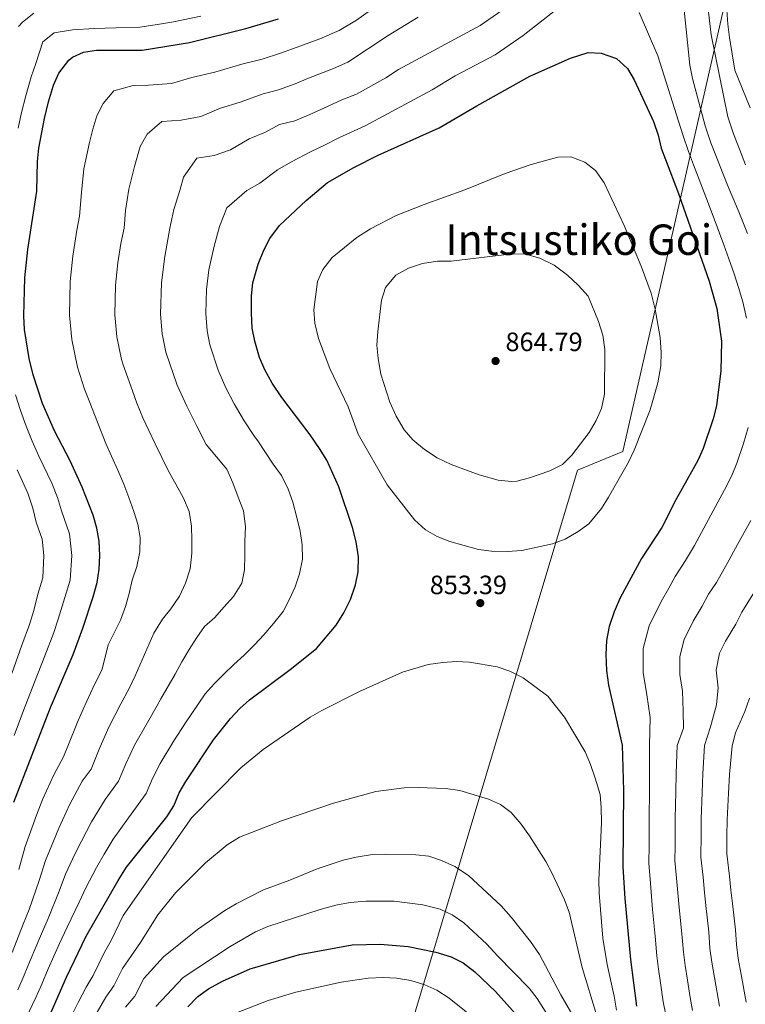
# Model space of a CAD drawing. Units: metres. Extents: x 596594 to 600017, y 4773071 to 4775433.
# Drawn here: x 599010 to 599284, y 4774218 to 4774590 of the extents above; entities that cross this region are included whole.
import ezdxf
from ezdxf.enums import TextEntityAlignment as Align

# ---------------------------------------------------------------- set-up
doc = ezdxf.new("R2010")
doc.units = ezdxf.units.M
doc.header["$MEASUREMENT"] = 0
for name, color, linetype, lineweight in [('Cota de punto acotado terreno', 7, 'Continuous', 0), ('Curva de nivel directora', 30, 'Continuous', 30), ('Curva de nivel intermedia', 30, 'Continuous', 0), ('Límite de municipio', 7, 'Continuous', 0), ('Punto acotado terreno (símbolo)', 7, 'Continuous', 0), ('Texto de Área (paraje) menor', 7, 'Continuous', 0)]:
    doc.layers.add(name, color=color, linetype=linetype, lineweight=lineweight)
doc.styles.add('Style-Arial', font='arial.ttf')

# ---------------------------------------------------------------- blocks, each defined once
blk = doc.blocks.new('5PATER')
at = {"layer": 'Punto acotado terreno (símbolo)', "linetype": 'Continuous', "lineweight": 0}
h = blk.add_hatch(color=51, dxfattribs=at)
edge = h.paths.add_edge_path()
edge.add_ellipse((0, 0), major_axis=(-0.11, -0.111), ratio=0.999422, start_angle=0, end_angle=360)

msp = doc.modelspace()

# ---------------------------------------------------------------- linework, layer by layer
at = {"layer": 'Curva de nivel directora', "color": 30, "linetype": 'Continuous', "lineweight": 30, "flags": 128}
for points, elevation in [([(599013.41, 4774503.5), (599016.78, 4774525.63), (599017.02, 4774536.8), (599017.6, 4774541.77), (599019.65, 4774553.08), (599021.17, 4774559.34), (599023.15, 4774565.61), (599025.13, 4774570.19), (599028.88, 4774575.11), (599030.23, 4774576.18), (599034.42, 4774578.1), (599039.39, 4774578.78), (599056.61, 4774578.85), (599074.49, 4774581.78), (599095.8, 4774587.08), (599108.16, 4774590.71)], 825), ([(599123.6, 4774428.36), (599120.02, 4774433.57), (599109.37, 4774447.67), (599105.78, 4774453.07), (599102.97, 4774458.16), (599100.99, 4774462.75), (599099.14, 4774468.94), (599098.21, 4774473.86), (599097.86, 4774479.62), (599097.88, 4774485.99), (599098.48, 4774490.95), (599100.49, 4774498.07), (599102.61, 4774503.29), (599104.9, 4774507.73), (599108.51, 4774512.64), (599118.55, 4774522.04), (599126.67, 4774528.9), (599136.54, 4774534.49), (599145.78, 4774539.14), (599168.77, 4774549.5), (599182.99, 4774557.86), (599203.07, 4774568.96), (599218.47, 4774575.76), (599225.09, 4774577.96), (599230.08, 4774577.75), (599235.85, 4774575.63), (599240, 4774571.9), (599242.51, 4774567.58), (599249.76, 4774551.83), (599251.52, 4774546.74), (599252.71, 4774541.88), (599259.18, 4774524.73), (599270.81, 4774491.65), (599273.67, 4774481.27), (599275.47, 4774468.91), (599275.26, 4774457.7), (599273.55, 4774444.56), (599272.33, 4774439.64), (599268.53, 4774428.45), (599266.57, 4774423.83), (599258.25, 4774409.03), (599253, 4774398.5), (599245.3, 4774386.88), (599237.24, 4774372.03), (599234.88, 4774366.64), (599233, 4774361.13), (599232.01, 4774355.88), (599231.79, 4774350.58), (599232.01, 4774344.6), (599232.74, 4774338.96), (599237.91, 4774316.39), (599238.41, 4774299.21), (599238.26, 4774270.37), (599238.94, 4774258.41), (599241.06, 4774235.39), (599243.36, 4774217.74)], 850), ([(599008.12, 4774294.78), (599021.91, 4774330.57), (599030.48, 4774350.54), (599034.17, 4774360.54), (599038.12, 4774372.32), (599039.64, 4774377.84), (599040.41, 4774382.78), (599040.59, 4774388), (599040.32, 4774393.38), (599039.49, 4774398.31), (599038.04, 4774403.26), (599033.94, 4774413.83), (599029.4, 4774423.67), (599023.51, 4774435.01), (599018.93, 4774445.34), (599015.44, 4774456.27), (599013.9, 4774462.32), (599012.21, 4774473.36), (599011.93, 4774478.47), (599012.31, 4774492.9), (599013.41, 4774503.5)], 825), ([(599021.29, 4774213.51), (599027.98, 4774228.7), (599035.49, 4774244.23), (599047.56, 4774265.25), (599050.72, 4774270.31), (599065.91, 4774289.21), (599068.52, 4774293.47), (599070.58, 4774298.28), (599073.06, 4774302.65), (599083.55, 4774318.4), (599090.02, 4774326.44), (599093.48, 4774330.16), (599097.19, 4774333.5), (599112.48, 4774344.89), (599122.44, 4774352.86), (599129.95, 4774361.64), (599132.82, 4774366.26), (599135.38, 4774371.33), (599137.21, 4774376.84), (599138.19, 4774381.75), (599138.39, 4774387.52), (599137.44, 4774393.12), (599136.04, 4774398.57), (599130.94, 4774413.86), (599126.32, 4774423.99), (599123.6, 4774428.36)], 850), ([(599073.83, 4774217.51), (599077.59, 4774221.38), (599081.66, 4774224.28), (599086.93, 4774227.17), (599097.37, 4774231.89), (599116.07, 4774237.32), (599135.97, 4774240.95), (599146.5, 4774241.12), (599157.07, 4774240.24), (599167.5, 4774238.18), (599173.38, 4774236.34), (599177.83, 4774234.08), (599182.31, 4774230.69), (599190.04, 4774223.27), (599200.8, 4774211.28)], 875)]:
    msp.add_lwpolyline(points, dxfattribs=dict(at, elevation=elevation))
at = {"layer": 'Curva de nivel intermedia', "color": 30, "linetype": 'Continuous', "lineweight": 0, "flags": 128}
for points, elevation in [([(599284.63, 4774655.53), (599279.92, 4774638.59), (599279, 4774632.9), (599278.52, 4774627.71), (599277.32, 4774600.65), (599277.34, 4774595.65), (599277.92, 4774588.61), (599278.46, 4774583.64), (599280.53, 4774571.33), (599286.38, 4774557.05)], 830), ([(599009.63, 4774223.94), (599011.97, 4774229.48), (599014.31, 4774234.96), (599018.53, 4774245.09), (599021.06, 4774250.9), (599025.25, 4774261.14), (599027.67, 4774267.63), (599031.22, 4774275.14), (599033.68, 4774280.1), (599037.48, 4774287.42), (599042.68, 4774295.83), (599047.72, 4774302.71), (599050.39, 4774309.33), (599053.66, 4774316.29), (599058.56, 4774324.96), (599062.32, 4774331.26), (599063.71, 4774333.88), (599069.02, 4774343.15), (599071.59, 4774347.77), (599074.3, 4774352.46), (599077.32, 4774357), (599080.18, 4774361.17), (599084, 4774364.59), (599087.46, 4774368.46), (599091.15, 4774372.55), (599094.24, 4774377.53), (599095.23, 4774382.54), (599095.34, 4774388.06), (599095.44, 4774393.22), (599095.62, 4774398.97), (599094.83, 4774404.8), (599092.84, 4774410.04), (599090.85, 4774415.43), (599088.56, 4774420.53), (599080.84, 4774429.91), (599077.04, 4774437.37), (599073.54, 4774444.37), (599069.79, 4774452.28), (599065.49, 4774464.77), (599064.11, 4774471.68), (599063.49, 4774479.16), (599063.89, 4774491), (599065.2, 4774500.87), (599067.06, 4774511.57), (599068.61, 4774518.68), (599070.8, 4774525.87), (599072.2, 4774530.88), (599077.2, 4774538.06), (599083.75, 4774539.11), (599089.94, 4774541.18), (599096.98, 4774545.29), (599103.22, 4774547.87), (599108.5, 4774550.72), (599114.32, 4774552.17), (599119.96, 4774554.54), (599125.19, 4774556.98), (599132.03, 4774560.05), (599137.54, 4774562.26), (599148.63, 4774568.41), (599153.51, 4774571.59), (599184.3, 4774588.09), (599198.62, 4774598.25)], 840), ([(599058.99, 4774565.58), (599067.72, 4774566.3), (599075.41, 4774568.54), (599084.07, 4774570.47), (599094.21, 4774573.51), (599101.98, 4774575.44), (599108.9, 4774577.71), (599113.84, 4774579.47), (599123.77, 4774583.12), (599131.02, 4774586.25), (599137.54, 4774590.18), (599146.39, 4774596.48)], 830), ([(599015.64, 4774592.77), (599011.43, 4774589.45), (599009.89, 4774587.82)], 815), ([(599016.47, 4774221.01), (599018.64, 4774226.07), (599021.15, 4774231.83), (599025.43, 4774241.39), (599028.28, 4774247.56), (599032.86, 4774257.02), (599035.32, 4774262.43), (599039.39, 4774270.19), (599042.2, 4774275.2), (599045.67, 4774280.81), (599051.4, 4774288.91), (599058.12, 4774298.09), (599060.49, 4774303.8), (599063.36, 4774309.47), (599068.58, 4774317.96), (599072.94, 4774324.83), (599080.39, 4774335.7), (599083.77, 4774339.49), (599087.3, 4774343.06), (599091.21, 4774346.77), (599095.11, 4774350.34), (599099.09, 4774354.2), (599102.62, 4774358), (599106.23, 4774362.24), (599109.84, 4774366.85), (599112.33, 4774371.47), (599114.37, 4774376.09), (599116.04, 4774381.09), (599117.12, 4774386.53), (599117.07, 4774392.06), (599116.35, 4774397.22), (599114.96, 4774402.83), (599113.5, 4774408.07), (599111.73, 4774413.09), (599109.22, 4774418.18), (599106.1, 4774422.46), (599100.28, 4774431.33), (599099.1, 4774432.9), (599095.11, 4774438.79), (599091.41, 4774445.22), (599088.25, 4774451.26), (599085.26, 4774457.93), (599082.17, 4774467.6), (599081.16, 4774472.77), (599080.67, 4774479.39), (599080.89, 4774488.49), (599081.84, 4774495.91), (599083.77, 4774504.82), (599085.84, 4774512.27), (599088.55, 4774519.31), (599096.13, 4774525.87), (599101.05, 4774528.62), (599107.76, 4774533.66), (599112.79, 4774536.56), (599120.5, 4774540.53), (599125.49, 4774542.95), (599130.87, 4774545.74), (599140.8, 4774550.27), (599166.13, 4774563.88), (599174.91, 4774569.15), (599189.92, 4774577.02), (599200.61, 4774584.32), (599213.89, 4774594.86)], 845), ([(599244.44, 4774593.07), (599251.45, 4774576.73), (599260.84, 4774546.84), (599262.98, 4774540.53), (599264.9, 4774535.5), (599267.63, 4774528.34), (599269.51, 4774523.5), (599273.1, 4774514.18), (599276.36, 4774505.34), (599278.27, 4774500.05), (599280.33, 4774494.35), (599281.95, 4774489.14), (599283.56, 4774483.77), (599284.93, 4774477.6)], 845), ([(599261.26, 4774595.25), (599263.57, 4774573.11)], 840), ([(599270.3, 4774595.36), (599271.54, 4774584.65)], 835), ([(599007.48, 4774238.09), (599011.63, 4774248.78), (599013.85, 4774254.23), (599017.64, 4774265.25), (599020.03, 4774272.82), (599023.05, 4774280.08), (599025.16, 4774284.99), (599029.29, 4774294.02), (599033.96, 4774302.74), (599037.32, 4774307.33), (599040.3, 4774314.85), (599043.96, 4774323.11), (599048.55, 4774331.96), (599051.71, 4774337.69), (599053.92, 4774342.51), (599061.03, 4774358.61), (599064.35, 4774363.9), (599067.43, 4774367.84), (599070.67, 4774372.61), (599073.01, 4774377.52), (599074.76, 4774382.97), (599075.39, 4774388.8), (599075.41, 4774393.8), (599075.29, 4774399.11), (599074.35, 4774404.57), (599072.21, 4774409.58), (599069.32, 4774414.9), (599066.51, 4774419.85), (599064.07, 4774425.02), (599061.56, 4774430.18), (599059.12, 4774435.13), (599056.83, 4774440), (599054.62, 4774445.46), (599052.92, 4774450.18), (599049.41, 4774460.04), (599048.81, 4774461.94), (599047.06, 4774470.59), (599046.3, 4774478.93), (599046.54, 4774490.13), (599047.44, 4774498.48), (599048.56, 4774505.83), (599049.81, 4774511.64), (599050.34, 4774518.31), (599051.6, 4774526.38), (599053.75, 4774534.94), (599055.85, 4774542.46), (599058.48, 4774547.17), (599064.06, 4774551.92), (599071.37, 4774552.34), (599078.83, 4774553.74), (599086.19, 4774556.91), (599093.64, 4774559.17), (599102.33, 4774562.36), (599108.15, 4774563.81), (599114.43, 4774566.13), (599119.51, 4774568.23), (599128.84, 4774571.91), (599134.28, 4774574.26), (599149.58, 4774584.41), (599160.9, 4774591.34)], 835), ([(599078.77, 4774591.68), (599068.44, 4774589.51), (599063.15, 4774588.66), (599055.75, 4774587.47), (599046.76, 4774587.28), (599038.5, 4774587.04), (599030.32, 4774586.52), (599023.32, 4774585.36), (599019.09, 4774581.99), (599016.39, 4774573.82), (599014.71, 4774568.72), (599012.67, 4774561.63), (599011.06, 4774555.28), (599009.8, 4774549.42)], 820), ([(599271.54, 4774584.65), (599277.86, 4774553.65), (599279.99, 4774547.19), (599282.24, 4774541.46), (599284.53, 4774535.56)], 835), ([(599263.57, 4774573.11), (599264.52, 4774568.19), (599269.35, 4774550.24), (599271.48, 4774543.86), (599273.57, 4774538.48), (599276.08, 4774531.95), (599278.19, 4774526.98), (599282.04, 4774517.78), (599285.25, 4774509.53)], 840), ([(599010.04, 4774269.37), (599012.39, 4774278.02), (599014.89, 4774285.03), (599016.64, 4774289.88), (599019.04, 4774296.12), (599023.17, 4774305.14), (599026.92, 4774311.95), (599028.77, 4774316.64), (599032.14, 4774324.98), (599034.26, 4774329.93), (599038.53, 4774338.95), (599041.09, 4774344.11), (599041.68, 4774345.55), (599043.72, 4774354.2), (599045.98, 4774358.74), (599048.47, 4774363.51), (599050.37, 4774368.66), (599051.74, 4774373.66), (599052.89, 4774378.66), (599054.63, 4774383.88), (599055.78, 4774389.33), (599055.88, 4774394.78), (599054.94, 4774399.86), (599053.47, 4774404.65), (599051.63, 4774409.89), (599049.64, 4774414.91), (599047.43, 4774420.23), (599045.06, 4774425.47), (599042.92, 4774430.26), (599036.58, 4774446.43), (599034.77, 4774450.8), (599032.12, 4774459.1), (599030.01, 4774469.5), (599029.12, 4774478.7), (599029.42, 4774491.51), (599030.42, 4774500.99), (599031.91, 4774510.79), (599032.92, 4774516.17), (599033.63, 4774525.06), (599034.6, 4774534.07), (599036.7, 4774544.01), (599037.92, 4774549.02), (599039.5, 4774554.03), (599041.81, 4774558.68), (599045.88, 4774563.47), (599053.21, 4774565.55), (599058.99, 4774565.58)], 830), ([(599194.45, 4774389.44), (599188.63, 4774389.62), (599183.66, 4774390.24), (599172.88, 4774393.22), (599168.03, 4774395.19), (599163.7, 4774397.68), (599159.46, 4774401.39), (599149.16, 4774414.64), (599138.17, 4774433.79), (599134.46, 4774444.16), (599127.45, 4774458.57), (599123.22, 4774469.99), (599121.83, 4774475.75), (599121.51, 4774480.74), (599122.89, 4774491.43), (599124.82, 4774496.03), (599128.43, 4774500.5), (599137.77, 4774508.09), (599142.87, 4774511.35), (599152.54, 4774516.33), (599163.09, 4774520.58), (599178.5, 4774526.1), (599193.71, 4774532.23), (599203.54, 4774535.65), (599213.62, 4774538.47), (599218.62, 4774538.55), (599223.85, 4774536.56), (599227.94, 4774533.39), (599231.12, 4774528.67), (599238.74, 4774512.56), (599245.08, 4774497.29), (599248.91, 4774487.04), (599250.45, 4774481.05), (599252.28, 4774470.27), (599252.68, 4774464.67), (599252.59, 4774459.67), (599251.42, 4774453.25), (599248.59, 4774442.94), (599242.55, 4774427.74), (599240.4, 4774423.23), (599232.79, 4774409.98), (599230.15, 4774405.74), (599225.37, 4774399.96), (599221.3, 4774397.06), (599216.41, 4774394.16), (599211.61, 4774392.35), (599200.08, 4774389.91), (599194.45, 4774389.44)], 855), ([(599196.09, 4774415.88), (599191.14, 4774416.44), (599183.96, 4774418.43), (599173.41, 4774422.35), (599168.11, 4774424.85), (599163.27, 4774428.01), (599158.88, 4774431.69), (599155.62, 4774435.48), (599152.51, 4774440.62), (599150.14, 4774445.94), (599146.84, 4774456.49), (599145.75, 4774462.4), (599145.32, 4774467.38), (599145.62, 4774472.54), (599146.98, 4774484.43), (599148.58, 4774489.15), (599152.4, 4774493.85), (599157.26, 4774496.56), (599162.57, 4774498.31), (599168.23, 4774499.1), (599173.36, 4774499.12), (599196.39, 4774501.95), (599201.38, 4774501.73), (599206.88, 4774500.27), (599212.28, 4774497.61), (599217.34, 4774493.85), (599221.36, 4774490.09), (599225.15, 4774485.96), (599229.05, 4774476.34), (599230.7, 4774471.16), (599231.46, 4774465.73), (599231.23, 4774448.95), (599230.15, 4774443.5), (599228.14, 4774438.92), (599225.47, 4774434.41), (599218.99, 4774425.81), (599215.36, 4774422.33), (599210.62, 4774419.92), (599202.94, 4774417.29), (599198.11, 4774416.08), (599196.09, 4774415.88)], 860), ([(599008.75, 4774448.6), (599010.64, 4774442.72), (599012.81, 4774436.8), (599015.1, 4774431.22), (599017.61, 4774425.46), (599022.45, 4774415.34), (599024.61, 4774409.85), (599026.17, 4774404.89), (599029.17, 4774396.21), (599030.05, 4774387.96), (599029.35, 4774378.71), (599026.86, 4774370.5), (599024.93, 4774363.87), (599023.24, 4774358.91), (599019.85, 4774350.02), (599015.94, 4774340.08), (599011.82, 4774329.47), (599008.28, 4774319.93)], 820), ([(599285.55, 4774436.32), (599283.84, 4774430.32), (599281.34, 4774422.89), (599279.45, 4774418.24), (599276.64, 4774412.76), (599274.09, 4774408.15), (599268.75, 4774398.31), (599265.31, 4774391.75), (599261.89, 4774386.06), (599257.94, 4774380.1), (599255.58, 4774375.69), (599252.67, 4774370.61), (599248.15, 4774361.45), (599245.85, 4774352.84)], 845), ([(599009.42, 4774420.34), (599013.41, 4774411.56), (599015.28, 4774405.87), (599016.59, 4774400.62), (599018.84, 4774394.11), (599019.5, 4774387.92), (599019.05, 4774379.58), (599017.18, 4774373.42), (599015.69, 4774367.2), (599014.03, 4774361.97), (599011.19, 4774354.09), (599007.31, 4774343.4)], 815), ([(599286.51, 4774401.18), (599281.47, 4774392.07), (599277.62, 4774385), (599273.54, 4774377.78), (599270.58, 4774373.31), (599268.24, 4774368.89), (599264.81, 4774363.13), (599261.42, 4774356.26), (599259.7, 4774349.8), (599259.7, 4774343.04), (599260.8, 4774336.73), (599261.06, 4774329.19), (599261.08, 4774322.74), (599258.68, 4774316.27), (599258.33, 4774305.82), (599258.27, 4774298.68), (599257.97, 4774288.69), (599257.92, 4774278.12), (599257.89, 4774272.82), (599258.51, 4774266.13), (599259.52, 4774254.99), (599260.55, 4774245.05), (599261.09, 4774238.2), (599261.77, 4774233.09), (599262.64, 4774227.59), (599263.62, 4774220.99), (599264.56, 4774216.08)], 840), ([(599287.67, 4774373.84), (599283.22, 4774366.52), (599280.9, 4774362.09), (599276.95, 4774355.65), (599274.69, 4774351.07), (599273.45, 4774344.64), (599274.28, 4774338.04), (599273.55, 4774331.62), (599271.34, 4774323.22), (599269.07, 4774316.21), (599268.39, 4774305.53), (599268.19, 4774298.42), (599267.77, 4774288.44), (599267.75, 4774282.58), (599267.71, 4774274.05), (599268.5, 4774266.51), (599269.02, 4774260.74), (599269.57, 4774255.77), (599270.67, 4774245.84)], 835), ([(599245.85, 4774352.84), (599245.86, 4774343.82), (599247.33, 4774335.41), (599248.57, 4774326.77), (599248.29, 4774316.33), (599248.26, 4774306.11), (599248.34, 4774298.95), (599248.16, 4774288.95), (599248.11, 4774278.67), (599248.07, 4774271.59), (599248.53, 4774265.75), (599249.46, 4774254.21), (599249.95, 4774249.24), (599250.44, 4774244.26), (599251.08, 4774236.79), (599251.74, 4774231.76), (599252.5, 4774226.53), (599253.49, 4774219.36), (599254.43, 4774214.45)], 845), ([(599027.71, 4774209.81), (599032.44, 4774219.11), (599035.44, 4774224.91), (599038.05, 4774229.31), (599042.32, 4774238.13), (599044.9, 4774242.62), (599049.43, 4774252.01), (599075.33, 4774289.08), (599093.9, 4774307.77), (599102.36, 4774314.72), (599120.13, 4774326.95), (599124.46, 4774329.45), (599138.72, 4774336.6), (599154.97, 4774343.95), (599164.67, 4774346.76), (599170.23, 4774347.61), (599175.24, 4774347.88), (599180.24, 4774347.7), (599190.77, 4774345.93), (599195.51, 4774344.35), (599200.5, 4774341.8), (599209.84, 4774334.84), (599216.15, 4774326.89), (599224.01, 4774313.81), (599226.04, 4774309.1), (599227.77, 4774303.86), (599229.59, 4774297.76), (599230.08, 4774292.78), (599230.13, 4774286.99), (599229.12, 4774265.41), (599229.26, 4774260.41), (599230.65, 4774243.43), (599232.23, 4774233.44), (599234.94, 4774221.52), (599235.81, 4774216.21)], 855), ([(599286.04, 4774334.04), (599284.25, 4774329.09), (599280.82, 4774321.04), (599279.46, 4774316.15), (599278.45, 4774305.24), (599278.12, 4774298.16), (599277.58, 4774288.18), (599277.55, 4774282.04), (599277.52, 4774275.28), (599278.48, 4774266.89), (599279.05, 4774261.52), (599279.63, 4774256.56), (599280.79, 4774246.62), (599281.12, 4774241.01), (599281.84, 4774235.75), (599282.93, 4774229.71), (599284.82, 4774219.32)], 830), ([(599039.56, 4774215.55), (599042.9, 4774221.13), (599045.95, 4774225.41), (599049.15, 4774232.03), (599055.93, 4774241.86), (599062.48, 4774252.28), (599069.24, 4774260.58), (599080.52, 4774271.91), (599088.75, 4774278.68), (599093.37, 4774281.65), (599109.22, 4774287.75), (599128.93, 4774294.48), (599144.93, 4774298.78), (599155.65, 4774300.19), (599160.91, 4774300.32), (599171.21, 4774300.02), (599176.61, 4774299.17), (599187.42, 4774296), (599192.04, 4774293.96), (599195.98, 4774290.89), (599199.76, 4774286.56), (599202.94, 4774282.06), (599209.11, 4774272.36), (599211.48, 4774267.93), (599216.2, 4774257.97), (599217.88, 4774253.26), (599222.87, 4774232.31), (599228.23, 4774214.43)], 860), ([(599050.35, 4774217.35), (599053.85, 4774221.52), (599057.27, 4774228.18), (599064.64, 4774236.36), (599077.48, 4774246.73), (599087.82, 4774253.87), (599092.11, 4774256.43), (599102.5, 4774261.71), (599112.42, 4774265.38), (599122.72, 4774269.67), (599132.6, 4774272.91), (599137.47, 4774274.02), (599143.59, 4774275.02), (599148.59, 4774275.22), (599159.95, 4774274.93)], 865), ([(599159.95, 4774274.93), (599164.96, 4774274.38), (599169.71, 4774272.83), (599174.71, 4774270.52), (599179.94, 4774267.13), (599192.2, 4774255.71), (599195.99, 4774251.43), (599203.27, 4774242.2), (599206.68, 4774237.33), (599214.74, 4774222.04), (599219.79, 4774213.32)], 865), ([(599061.75, 4774217.63), (599072.04, 4774228.63), (599089.89, 4774240.26), (599099.48, 4774245.82), (599104.07, 4774247.8), (599123.81, 4774254.3), (599129.79, 4774255.9), (599135.25, 4774256.92), (599141.08, 4774257.41), (599151.83, 4774257.38), (599162.6, 4774255.99), (599169.23, 4774254.35), (599173.76, 4774252.22), (599178.14, 4774249.27), (599186.86, 4774241.12), (599190.81, 4774236.75), (599202.85, 4774224.58), (599205.88, 4774220.61), (599212.77, 4774209.76)], 870), ([(599270.67, 4774245.84), (599271.11, 4774239.6), (599271.8, 4774234.42), (599272.78, 4774228.65), (599274.69, 4774217.7)], 835), ([(599089.37, 4774214.1), (599104.2, 4774219.91), (599114.7, 4774223.09), (599131.75, 4774226.79), (599141.99, 4774228.38), (599147.67, 4774228.65), (599152.66, 4774228.37), (599158.05, 4774227.44), (599163.42, 4774225.88), (599167.96, 4774223.78), (599172.59, 4774220.82), (599180.86, 4774214.05)], 880), ([(599011.61, 4774210.98), (599016.47, 4774221.01)], 845)]:
    msp.add_lwpolyline(points, dxfattribs=dict(at, elevation=elevation))
at = {"layer": 'Límite de municipio', "color": 7, "linetype": 'Continuous', "lineweight": 0}
msp.add_polyline3d([(599135.99, 4774101.48, 915.27), (599134.62, 4774134.08, 909.1), (599142.51, 4774157.92, 904.46), (599221.02, 4774420.16, 858.69), (599238.22, 4774427.2, 856.01), (599323.34, 4774801.3, 825.71), (599397.29, 4775125.23, 837.05), (599468.22, 4775194.57, 852.29), (599382.88, 4775295.16, 838.33), (599241.54, 4775422.13, 801.22), (599241, 4775422.6, 801.06)], dxfattribs=at)

# ---------------------------------------------------------------- block references
at = {"layer": 'Punto acotado terreno (símbolo)', "color": 7, "linetype": 'Continuous', "lineweight": 0, "xscale": 10, "yscale": 10, "zscale": 10}
for p in [(599190.12, 4774461.42, 864.79), (599184.34, 4774370, 853.39)]:
    msp.add_blockref('5PATER', p, dxfattribs=at)

# ---------------------------------------------------------------- texts
at = {"layer": 'Cota de punto acotado terreno', "color": 7, "linetype": 'Continuous', "lineweight": 0, "style": 'Style-Arial'}
for s, p in [('864.79', (599193.87, 4774465.17, 864.79)), ('853.39', (599165.27, 4774373.37, 853.39))]:
    msp.add_text(s, height=7, dxfattribs=at).set_placement(p)
at = {"layer": 'Texto de Área (paraje) menor', "color": 7, "linetype": 'Continuous', "lineweight": 0, "style": 'Style-Arial'}
msp.add_text('Intsustiko Goi', height=11.5, dxfattribs=at).set_placement((599221.58, 4774507.25, 858.85), align=Align.MIDDLE_CENTER)

doc.saveas('drawing.dxf')
